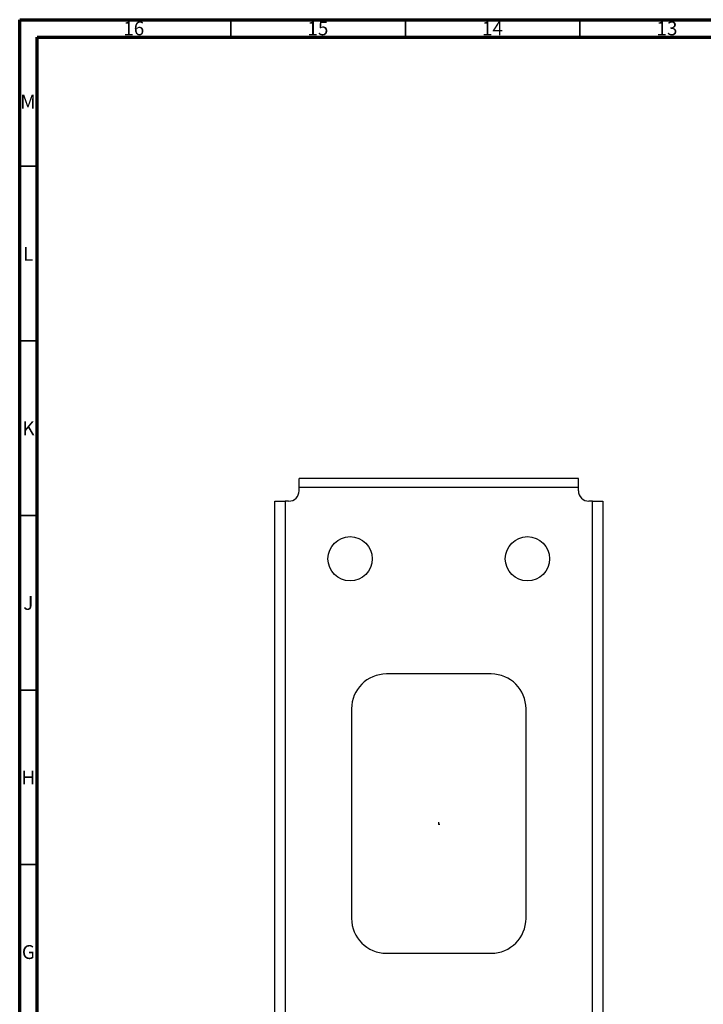
# Model space of a CAD drawing. Units: millimetres. Extents: x 0.015 to 0.898, y 0.005 to 0.589.
# Drawn here: x 0.015 to 0.211, y 0.307 to 0.589 of the extents above; entities that cross this region are included whole.
import ezdxf

# ---------------------------------------------------------------- set-up
doc = ezdxf.new("R2010")
doc.units = ezdxf.units.MM
doc.header["$PDSIZE"] = -1
doc.styles.add('SLDTEXTSTYLE0', font='TXT', dxfattribs={"width": 0.75, "bigfont": 'bigfont'})

msp = doc.modelspace()

# ---------------------------------------------------------------- linework, layer by layer
at = {"color": 7, "linetype": 'Continuous', "lineweight": 70}
for p, q in [((0.015, 0.005), (0.015, 0.589)), ((0.015, 0.589), (0.836, 0.589)), ((0.02, 0.01), (0.02, 0.584)), ((0.02, 0.584), (0.831, 0.584))]:
    msp.add_line(p, q, dxfattribs=at)
at = {"color": 7, "linetype": 'Continuous', "lineweight": 35}
for p, q in [((0.0755, 0.584), (0.0755, 0.589)), ((0.1255, 0.584), (0.1255, 0.589)), ((0.1755, 0.584), (0.1755, 0.589)), ((0.02, 0.547), (0.015, 0.547)), ((0.02, 0.497), (0.015, 0.497)), ((0.02, 0.447), (0.015, 0.447)), ((0.02, 0.397), (0.015, 0.397)), ((0.02, 0.347), (0.015, 0.347))]:
    msp.add_line(p, q, dxfattribs=at)
at = {"color": 7, "linetype": 'Continuous', "lineweight": 25}
for p, q in [((0.17505, 0.4576), (0.09505, 0.4576)), ((0.09505, 0.45505), (0.09505, 0.4576)), ((0.17505, 0.45505), (0.17505, 0.4576)), ((0.09505, 0.4541), (0.09505, 0.45505)), ((0.17505, 0.45505), (0.09505, 0.45505)), ((0.17505, 0.4541), (0.17505, 0.45505)), ((0.08805, 0.1516), (0.08805, 0.4511)), ((0.08805, 0.4511), (0.09105, 0.4511)), ((0.09105, 0.4511), (0.09105, 0.1516)), ((0.09205, 0.4511), (0.09105, 0.4511)), ((0.17905, 0.4511), (0.17805, 0.4511)), ((0.17905, 0.1516), (0.17905, 0.4511)), ((0.17905, 0.4511), (0.18205, 0.4511)), ((0.18205, 0.4511), (0.18205, 0.1516)), ((0.15005, 0.4016), (0.12005, 0.4016)), ((0.11005, 0.3916), (0.11005, 0.3316)), ((0.16005, 0.3316), (0.16005, 0.3916)), ((0.12005, 0.3216), (0.15005, 0.3216))]:
    msp.add_line(p, q, dxfattribs=at)
at = {"color": 7, "linetype": 'Continuous'}
for q in [(0.13505, 0.35914), (0.13532, 0.3586)]:
    msp.add_line((0.13505, 0.3586), q, dxfattribs=at)
at = {"color": 7, "linetype": 'Continuous', "lineweight": 25}
for centre in [(0.10965, 0.4346), (0.16045, 0.4346)]:
    msp.add_circle(centre, 0.00635, dxfattribs=at)
for centre, radius, start, end in [((0.09205, 0.4541), 0.003, 270, 0), ((0.17805, 0.4541), 0.003, 180, 270), ((0.12005, 0.3916), 0.01, 90, 180), ((0.15005, 0.3916), 0.01, 0, 90), ((0.12005, 0.3316), 0.01, 180, 270), ((0.15005, 0.3316), 0.01, 270, 0)]:
    msp.add_arc(centre, radius, start, end, dxfattribs=at)
at = {"color": 7, "linetype": 'Continuous'}
msp.add_point((0.13505, 0.3586), dxfattribs=at)

# ---------------------------------------------------------------- texts
at = {"color": 7, "linetype": 'Continuous', "lineweight": 0, "attachment_point": 2, "style": 'SLDTEXTSTYLE0'}
for s, insert, char_height in [('16', (0.04767, 0.5885), 0.003969), ('15', (0.10042, 0.5885), 0.003969), ('14', (0.15042, 0.5885), 0.003969), ('13', (0.20042, 0.5885), 0.003969), ('M', (0.01736, 0.5675), 0.00397), ('L', (0.01745, 0.52394), 0.00397), ('K', (0.01749, 0.47394), 0.00397), ('J', (0.01747, 0.42394), 0.00397), ('H', (0.01749, 0.37394), 0.00397), ('G', (0.01749, 0.32394), 0.00397)]:
    msp.add_mtext(s, dxfattribs=dict(at, insert=insert, char_height=char_height))

doc.saveas('drawing.dxf')
